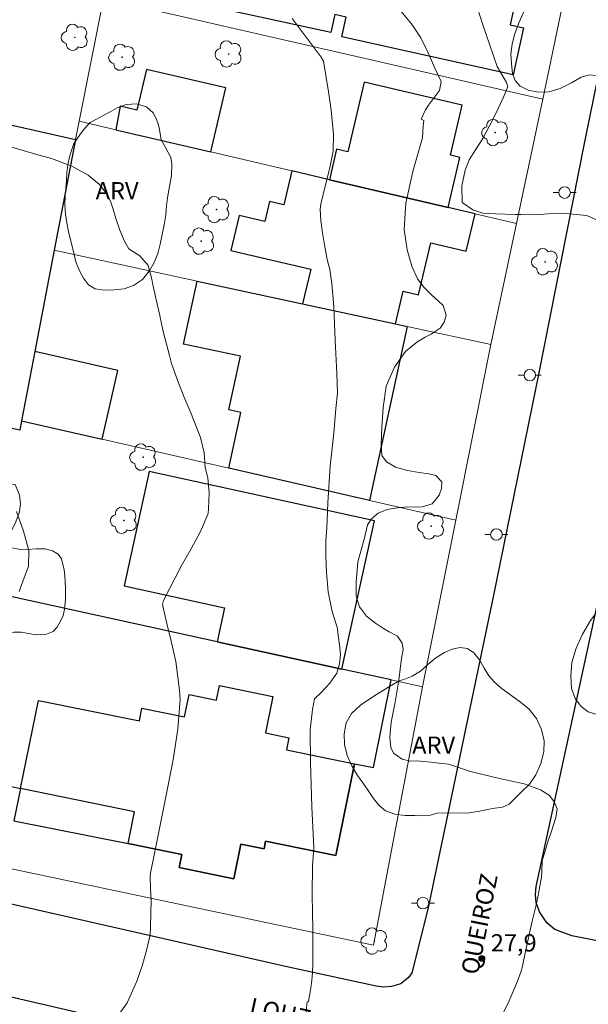
# Model space of a CAD drawing. Units: metres. Extents: x 281178 to 281694, y 1674337 to 1674904.
# Drawn here: x 281335 to 281384, y 1674547 to 1674632 of the extents above; entities that cross this region are included whole.
import ezdxf

# ---------------------------------------------------------------- set-up
doc = ezdxf.new("R2010")
doc.units = ezdxf.units.M
doc.header["$MEASUREMENT"] = 0
for name, color, linetype, lineweight, true_color in [('Arvores_Isoladas', 7, 'Continuous', 18, 0x00ff33), ('Curvas_Intermediarias', 7, 'Continuous', 9, 0x783c14), ('Curvas_Mestras', 7, 'Continuous', 20, 0x783c14), ('Pto_Cotado', 7, 'Continuous', 9, 0x783c14), ('Topon_Pto_Cotado', 7, 'Continuous', 9, 0x783c14), ('Topon_Vegetacao', 7, 'Continuous', 9, 0x00ff33), ('Vegetacao', 7, 'Orla8', 9, 0x00ff33)]:
    doc.layers.add(name, color=color, linetype=linetype, lineweight=lineweight, true_color=true_color)
for name, color, linetype, lineweight in [('Cerca', 8, 'Cerca', 20), ('Edificacoes', 7, 'Continuous', 30), ('Muro_Grade', 8, 'Continuous', 20), ('Pavimentacao_Asfaltica_Mfio', 10, 'Continuous', 30), ('Pavimentacao_Nao_Asfaltica_Mfio', 10, 'Continuous', 30), ('Poste', 7, 'Continuous', 9), ('Topon_de_Vias', 7, 'Continuous', 9)]:
    doc.layers.add(name, color=color, linetype=linetype, lineweight=lineweight)
doc.styles.add('Arial', font='arial.ttf', dxfattribs={"height": 1.5})
doc.styles.get("Standard").update_dxf_attribs({"font": 'arial.ttf'})
doc.linetypes.add('Cerca', pattern='A,10,0,["X",Standard,S=1,R=0,X=0,Y=-0.5],0.1', length=10.1)
doc.linetypes.add('Orla8', pattern='A,6,-0.5,["V",Standard,S=1,R=0,X=-0.5,Y=-1],-0.5,6,-0.5,["V",Standard,S=1,R=0,X=-0.5,Y=-1],-0.5', length=14)

# ---------------------------------------------------------------- blocks, each defined once
blk = doc.blocks.new('Cotas')
at = {"layer": 'Pto_Cotado'}
blk.add_hatch(color=256, dxfattribs=at).paths.add_polyline_path([(0, 0.24, 1), (0, -0.24, 1)])
at = {"layer": 'Pto_Cotado', "lineweight": -3}
blk.add_lwpolyline([(0, -0.24, -1), (0, 0.24, -1)], format="xyb", close=True, dxfattribs=at)
blk = doc.blocks.new('Arvore')
at = {"layer": 'Arvores_Isoladas'}
blk.add_lwpolyline([(-0.718, 0.493, 0.872324), (-0.722, -0.551, 0.862983), (0.284, -0.827, 0.900105), (0.89, 0.029, 0.863155), (0.262, 0.861, 0.882486)], format="xyb", close=True, dxfattribs=at)
blk.add_circle((0, 0), 0.0286, dxfattribs=at)
blk = doc.blocks.new('Poste')
at = {"layer": 'Poste'}
for points in [[(-0.5, 0), (-1, 0)], [(0.5, 0), (1, 0)]]:
    blk.add_lwpolyline(points, dxfattribs=at)
blk.add_lwpolyline([(0, 0.5, 1), (0, -0.5, 1)], format="xyb", close=True, dxfattribs=at)

msp = doc.modelspace()

# ---------------------------------------------------------------- linework, layer by layer
at = {"layer": 'Cerca', "flags": 128}
msp.add_lwpolyline([(281380.506, 1674625.528), (281378.232, 1674614.748), (281376.013, 1674604.232)], dxfattribs=at)
at = {"layer": 'Curvas_Intermediarias', "flags": 128}
for points, elevation in [([(281376.618, 1674545.324), (281377.509, 1674547.084), (281377.92, 1674548.028), (281378.308, 1674548.981), (281378.678, 1674549.937), (281378.762, 1674550.274), (281379.053, 1674551.704), (281379.607, 1674554.194), (281379.898, 1674555.47), (281380.171, 1674556.747), (281380.411, 1674558.029), (281380.443, 1674558.435), (281380.451, 1674559.458), (281380.65, 1674560.105), (281380.921, 1674560.986), (281381.294, 1674562.101), (281381.64, 1674563.181), (281381.76, 1674563.94), (281381.51, 1674564.561), (281381.084, 1674565.086), (281380.314, 1674565.592), (281378.892, 1674566.111), (281376.775, 1674566.576), (281374.259, 1674567.194), (281372.331, 1674567.805), (281371.501, 1674567.913), (281370.841, 1674567.994), (281370.166, 1674568.059), (281369.66, 1674568.098), (281369.049, 1674568.091), (281368.31, 1674568.244), (281367.57, 1674568.766), (281367.347, 1674569.26), (281367.245, 1674570.153), (281367.36, 1674571.475), (281367.706, 1674573.199), (281368.04, 1674575.103), (281368.276, 1674577.023), (281368.396, 1674577.774), (281368.309, 1674578.322), (281367.931, 1674578.912), (281367.203, 1674579.3), (281366.694, 1674579.587), (281366.022, 1674580.04), (281365.233, 1674580.673), (281364.621, 1674581.478), (281364.349, 1674582.398), (281364.322, 1674583.612), (281364.49, 1674585.371), (281365.016, 1674587.348), (281365.325, 1674588.589), (281365.656, 1674589.11), (281366.248, 1674589.604), (281367.013, 1674589.906), (281367.911, 1674590.074), (281368.741, 1674590.158), (281369.476, 1674590.131), (281370.046, 1674590.157), (281370.913, 1674590.409), (281371.542, 1674591.156), (281371.73, 1674591.738), (281371.753, 1674592.313), (281371.236, 1674592.862), (281370.636, 1674593.019), (281369.783, 1674593.119), (281368.776, 1674593.292), (281367.738, 1674593.588), (281366.954, 1674594.041), (281366.564, 1674594.612), (281366.503, 1674595.555), (281366.57, 1674597.064), (281366.663, 1674598.777), (281366.944, 1674600.628), (281367.644, 1674602.282), (281368.617, 1674603.623), (281369.589, 1674604.442), (281370.324, 1674604.875), (281370.829, 1674605.127), (281371.614, 1674605.655), (281371.96, 1674606.169), (281372.144, 1674606.77), (281371.876, 1674607.617), (281371.438, 1674608.039), (281370.879, 1674608.553), (281370.226, 1674609.185), (281369.664, 1674609.941), (281369.165, 1674611.022), (281368.749, 1674612.463), (281368.487, 1674614.222), (281368.64, 1674616.494), (281369.241, 1674619.26), (281369.933, 1674621.673), (281370.076, 1674622.171), (281370.144, 1674623.178), (281370.196, 1674623.677), (281369.962, 1674623.802), (281370.348, 1674624.606), (281370.619, 1674625.005), (281371.55, 1674626.291), (281371.705, 1674627.046), (281371.166, 1674628.208), (281370.571, 1674629.544), (281369.942, 1674630.836), (281369.13, 1674632.055), (281367.678, 1674633.803)], 28), ([(281385.959, 1674614.714), (281384.327, 1674615.426), (281382.18, 1674615.644), (281380.999, 1674615.571), (281379.814, 1674615.498), (281378.645, 1674615.509), (281378.105, 1674615.529), (281376.421, 1674615.574), (281375.312, 1674615.648), (281374.453, 1674615.928), (281373.51, 1674616.559), (281373.492, 1674618.009), (281373.78, 1674619.376), (281374.137, 1674620.26), (281374.691, 1674621.119), (281375.312, 1674622.12), (281376.175, 1674623.772), (281376.639, 1674624.711), (281377.076, 1674625.654), (281377.474, 1674626.597), (281377.365, 1674626.966), (281376.562, 1674628.366), (281375.275, 1674632.06), (281374.692, 1674633.982)], 29), ([(281358.787, 1674632.526), (281359.396, 1674631.716), (281360.007, 1674630.908), (281361.292, 1674629.16), (281361.491, 1674628.823), (281361.725, 1674627.416), (281361.964, 1674626.001), (281362.178, 1674624.582), (281362.377, 1674622.458), (281362.332, 1674621.021), (281362.062, 1674619.565), (281361.657, 1674617.976), (281361.278, 1674616.413), (281361.209, 1674615.987), (281361.281, 1674614.955), (281361.416, 1674613.92), (281361.588, 1674612.884), (281361.809, 1674611.61), (281362.044, 1674610.748), (281362.225, 1674609.518), (281362.403, 1674607.492), (281362.507, 1674604.612), (281362.663, 1674601.725), (281362.724, 1674600.002), (281362.585, 1674598.676), (281362.39, 1674596.553), (281362.079, 1674593.674), (281361.889, 1674590.51), (281361.78, 1674588.322), (281361.694, 1674587.188), (281361.718, 1674585.927), (281361.76, 1674584.446), (281361.893, 1674582.766), (281362.244, 1674581.078), (281362.712, 1674579.579), (281362.773, 1674578.971), (281362.894, 1674578.187), (281362.97, 1674577.349), (281362.888, 1674576.526), (281362.654, 1674575.703), (281362.059, 1674574.834), (281361.291, 1674574.05), (281360.729, 1674573.501), (281360.556, 1674572.563), (281360.358, 1674570.806), (281360.363, 1674567.926), (281360.482, 1674564.116), (281360.676, 1674560.567), (281360.556, 1674559.006), (281360.531, 1674556.472), (281360.567, 1674553.47), (281360.568, 1674551.047), (281360.568, 1674550.463), (281360.55, 1674549.736), (281360.479, 1674549.048), (281360.411, 1674548.41), (281360.325, 1674547.875), (281360.193, 1674547.233), (281360.101, 1674547.183), (281359.959, 1674546.16)], 27), ([(281343.633, 1674545.907), (281344.475, 1674547.106), (281345.327, 1674548.984), (281345.784, 1674550.309), (281346.161, 1674551.656), (281346.464, 1674552.999), (281346.51, 1674553.662), (281346.553, 1674556.002), (281346.493, 1674557.019), (281346.47, 1674558.03), (281346.506, 1674558.377), (281346.758, 1674559.639), (281347.143, 1674561.505), (281348.013, 1674565.854), (281348.501, 1674568.376), (281348.878, 1674570.898), (281349.064, 1674573.418), (281349.023, 1674574.244), (281348.708, 1674576.72), (281348.323, 1674578.369), (281347.911, 1674580.018), (281347.555, 1674581.668), (281347.621, 1674582.025), (281349.174, 1674585.009), (281350.033, 1674586.508), (281350.827, 1674588.023), (281351.496, 1674589.568), (281351.547, 1674589.962), (281351.588, 1674591.375), (281351.465, 1674592.661), (281351.24, 1674593.552), (281351.146, 1674594.829), (281350.828, 1674596.155), (281350.001, 1674598.296), (281349.409, 1674599.714), (281348.84, 1674601.14), (281348.338, 1674602.586), (281348.143, 1674603.273), (281347.613, 1674605.352), (281347.307, 1674606.753), (281347.007, 1674608.156), (281346.69, 1674609.553), (281346.626, 1674609.908), (281346.293, 1674611.101), (281345.581, 1674611.939), (281344.626, 1674612.547), (281344.241, 1674613.213), (281343.852, 1674614.16), (281343.502, 1674615.16), (281343.256, 1674615.975), (281343.034, 1674616.661), (281342.69, 1674617.355), (281342.064, 1674618.144), (281341.115, 1674618.926), (281339.69, 1674619.7), (281337.934, 1674620.367), (281336.528, 1674620.762), (281333.916, 1674621.526)], 26)]:
    msp.add_lwpolyline(points, dxfattribs=dict(at, elevation=elevation))
at = {"layer": 'Curvas_Mestras', "elevation": 25, "flags": 128}
msp.add_lwpolyline([(281334.899, 1674589.744), (281335.484, 1674588.046), (281335.97, 1674586.354), (281335.914, 1674584.97), (281335.826, 1674584.685), (281335.472, 1674583.746), (281335.129, 1674582.803)], dxfattribs=at)
at = {"layer": 'Edificacoes', "flags": 128}
for points in [[(281377.945, 1674627.647), (281363.079, 1674630.936), (281363.458, 1674632.646), (281362.479, 1674632.863), (281362.134, 1674631.305), (281349.229, 1674634.161), (281348.4, 1674634.345), (281349.413, 1674638.922), (281350.496, 1674638.682), (281351.959, 1674645.291), (281351, 1674645.503), (281351.345, 1674647.065), (281352.382, 1674646.836), (281355.627, 1674646.118), (281355.397, 1674645.078), (281362.947, 1674643.407), (281368.427, 1674642.194), (281375.556, 1674640.617), (281375.774, 1674641.604), (281380.64, 1674640.527), (281380.266, 1674638.837), (281379.249, 1674639.062), (281377.679, 1674631.965), (281378.844, 1674631.707)], [(281343.507, 1674622.872), (281351.735, 1674620.947), (281353.034, 1674626.499), (281346.15, 1674628.109), (281345.323, 1674624.576), (281343.888, 1674624.912)], [(281319.109, 1674626.742), (281339.994, 1674622.035), (281338.156, 1674612.427), (281336.473, 1674603.625), (281335.325, 1674597.624), (281335.167, 1674596.797), (281328.004, 1674598.341), (281316.409, 1674600.84), (281317.401, 1674606.413), (281318.273, 1674610.88), (281314.101, 1674611.676), (281313.27, 1674607.418), (281305.048, 1674609.023), (281303.793, 1674609.294), (281306.701, 1674624.046), (281307.901, 1674623.824), (281316.037, 1674622.272), (281316.906, 1674627.238)], [(281373.322, 1674620.47), (281372.513, 1674620.659), (281373.53, 1674625.01), (281365.021, 1674627), (281363.607, 1674620.955), (281362.644, 1674621.18), (281362.026, 1674618.539), (281372.308, 1674616.134)], [(281362.026, 1674618.539), (281358.744, 1674619.307), (281358.053, 1674616.354), (281356.832, 1674616.64), (281356.424, 1674614.897), (281354.184, 1674615.421), (281353.476, 1674612.394), (281360.396, 1674610.775), (281359.692, 1674607.765), (281367.759, 1674606.018), (281368.423, 1674608.858), (281369.75, 1674608.547), (281370.807, 1674613.065), (281373.882, 1674612.346), (281374.64, 1674615.588), (281372.308, 1674616.134)], [(281350.555, 1674609.743), (281359.692, 1674607.765), (281367.759, 1674606.018), (281368.751, 1674605.804), (281365.503, 1674590.704), (281353.303, 1674593.502), (281354.35, 1674598.339), (281353.291, 1674598.568), (281354.297, 1674603.214), (281349.372, 1674604.28)], [(281335.325, 1674597.624), (281342.303, 1674596.024), (281343.668, 1674601.975), (281336.473, 1674603.625)], [(281352.273, 1674578.446), (281363.087, 1674576.072), (281365.911, 1674588.933), (281346.398, 1674593.217), (281344.22, 1674583.295), (281352.919, 1674581.386)], [(281332.371, 1674582.816), (281330.476, 1674573.335), (281330.073, 1674571.322), (281329.214, 1674567.027), (281335.229, 1674565.711), (281334.668, 1674562.904), (281344.565, 1674560.925), (281349.217, 1674559.976), (281348.985, 1674558.837), (281353.732, 1674557.869), (281354.344, 1674560.871), (281356.346, 1674560.463), (281356.483, 1674561.134), (281362.58, 1674559.891), (281364.202, 1674567.843), (281365.832, 1674567.517), (281367.355, 1674575.135), (281363.087, 1674576.072), (281352.273, 1674578.446)], [(281358.294, 1674569.048), (281364.202, 1674567.843), (281362.58, 1674559.891), (281356.483, 1674561.134), (281356.346, 1674560.463), (281354.344, 1674560.871), (281353.732, 1674557.869), (281348.985, 1674558.837), (281349.217, 1674559.976), (281344.565, 1674560.925), (281345.13, 1674563.692), (281335.229, 1674565.711), (281336.788, 1674573.355), (281345.541, 1674571.57), (281345.765, 1674572.672), (281349.461, 1674571.918), (281349.857, 1674573.857), (281352.216, 1674573.375), (281352.476, 1674574.649), (281357.124, 1674573.701), (281356.476, 1674570.523), (281358.51, 1674570.108)]]:
    msp.add_lwpolyline(points, close=True, dxfattribs=at)
at = {"layer": 'Muro_Grade', "flags": 128}
for points in [[(281345.487, 1674650.323), (281350.226, 1674649.284), (281352.725, 1674648.736), (281363.447, 1674646.386), (281363.741, 1674646.321), (281365.631, 1674645.907), (281369.081, 1674645.15), (281375.555, 1674643.731), (281383.926, 1674641.896), (281380.506, 1674625.528)], [(281339.994, 1674622.035), (281340.309, 1674623.62), (281342.423, 1674634.25), (281348.963, 1674632.752), (281380.506, 1674625.528)], [(281335.167, 1674596.797), (281328.004, 1674598.341), (281316.409, 1674600.84), (281313.766, 1674601.41), (281310.693, 1674602.072), (281297.264, 1674604.967), (281295.471, 1674605.353), (281297.687, 1674616.152), (281299.381, 1674624.407), (281300.711, 1674630.888), (281303.013, 1674630.369), (281315.109, 1674627.643), (281316.906, 1674627.238), (281319.109, 1674626.742), (281339.994, 1674622.035)], [(281378.232, 1674614.748), (281374.64, 1674615.588), (281372.308, 1674616.134), (281362.026, 1674618.539), (281358.744, 1674619.307), (281351.735, 1674620.947), (281343.507, 1674622.872), (281340.309, 1674623.62)], [(281335.167, 1674596.797), (281335.325, 1674597.624), (281336.473, 1674603.625), (281338.156, 1674612.427), (281339.994, 1674622.035)], [(281338.156, 1674612.427), (281350.555, 1674609.743), (281359.692, 1674607.765), (281367.759, 1674606.018), (281368.751, 1674605.804), (281376.013, 1674604.232), (281372.966, 1674588.993), (281370.076, 1674574.538)], [(281335.325, 1674597.624), (281342.303, 1674596.024), (281353.303, 1674593.502), (281365.503, 1674590.704), (281372.966, 1674588.993)], [(281332.371, 1674582.816), (281352.273, 1674578.446), (281363.087, 1674576.072), (281367.355, 1674575.135), (281370.076, 1674574.538)], [(281370.076, 1674574.538), (281365.823, 1674552.104), (281327.832, 1674560.113)]]:
    msp.add_lwpolyline(points, dxfattribs=at)
at = {"layer": 'Pavimentacao_Asfaltica_Mfio', "flags": 128}
for points in [[(281381.552, 1674553.465), (281380.863, 1674554.049), (281380.221, 1674554.991), (281379.934, 1674555.816), (281379.892, 1674556.472), (281379.951, 1674557.197), (281385.426, 1674582.503), (281389.803, 1674603.627), (281400.854, 1674654.216), (281412.951, 1674715.031), (281418.639, 1674744.335), (281419.251, 1674745.193), (281419.961, 1674745.555), (281421.098, 1674745.899), (281422.172, 1674745.946), (281423.066, 1674745.863), (281460.892, 1674736.687)], [(281404.323, 1674720.619), (281399.82, 1674698.028), (281395.75, 1674678.412), (281387.597, 1674638.829), (281384.083, 1674621.527), (281380.157, 1674601.79), (281376.211, 1674582.334), (281370.534, 1674555.224), (281369.174, 1674549.722), (281368.858, 1674549.315), (281368.215, 1674548.757), (281367.389, 1674548.522), (281366.733, 1674548.469), (281366.069, 1674548.54), (281358.195, 1674550.256), (281322.08, 1674558.476), (281289.702, 1674565.467), (281288.678, 1674565.738)], [(281274.95, 1674516.573), (281282.257, 1674552.296), (281282.993, 1674555.389), (281283.691, 1674556.345), (281284.633, 1674557.023), (281286.125, 1674557.988), (281287.115, 1674558.094), (281315.861, 1674551.948), (281354.343, 1674542.986)]]:
    msp.add_lwpolyline(points, dxfattribs=at)
at = {"layer": 'Pavimentacao_Nao_Asfaltica_Mfio', "flags": 128}
msp.add_lwpolyline([(281579.146, 1674704.278), (281575.135, 1674671.786), (281570.978, 1674640.875), (281567.722, 1674615.787), (281563.754, 1674581.654), (281560.02, 1674555.746), (281557.618, 1674540.517), (281557.281, 1674538.139), (281554.914, 1674521.788), (281554.4, 1674520.838), (281553.892, 1674520.386), (281553.464, 1674520.032), (281552.707, 1674519.597), (281552.044, 1674519.36), (281551.18, 1674519.361), (281550.359, 1674519.526), (281513.418, 1674526.995), (281484.689, 1674532.53), (281462.593, 1674537.19), (281439.01, 1674541.912), (281383.04, 1674552.911), (281381.552, 1674553.465)], dxfattribs=at)
at = {"layer": 'Vegetacao', "flags": 128}
for points in [[(281399.915, 1674679.088), (281400.256, 1674679.567), (281400.588, 1674680.079), (281400.972, 1674680.71), (281401.262, 1674681.213), (281401.637, 1674681.954), (281401.877, 1674682.441), (281402.891, 1674684.672), (281403.619, 1674687.048), (281404.108, 1674688.894), (281404.419, 1674690.071), (281405.013, 1674691.642), (281405.736, 1674693.877), (281406.216, 1674696.02), (281406.418, 1674697.561), (281406.313, 1674698.835), (281406.216, 1674700.017), (281406.317, 1674701.431), (281406.502, 1674702.769), (281406.657, 1674703.62), (281406.956, 1674705.691), (281407.162, 1674707.965), (281407.448, 1674710.141), (281407.835, 1674711.86), (281408.395, 1674713.27), (281409.056, 1674714.307), (281409.772, 1674715.061), (281410.412, 1674715.255), (281411.035, 1674715.069), (281411.608, 1674714.62), (281412.206, 1674714.018), (281412.711, 1674713.374), (281413.137, 1674712.693), (281413.625, 1674711.879), (281414.076, 1674711.663), (281414.897, 1674711.777), (281415.596, 1674712.573), (281416.189, 1674713.848), (281416.64, 1674715.08), (281417.073, 1674716.253), (281417.52, 1674717.057), (281418.012, 1674717.586), (281418.568, 1674717.925), (281419.238, 1674718.039), (281419.97, 1674717.861), (281420.539, 1674717.552), (281420.985, 1674717.009), (281421.187, 1674716.349), (281421.297, 1674715.612), (281421.251, 1674714.888), (281421.247, 1674714.071), (281421.108, 1674713.296), (281420.822, 1674712.314), (281420.337, 1674711.276), (281419.744, 1674710.264), (281419.074, 1674709.354), (281418.506, 1674708.486), (281418.169, 1674707.555), (281418.414, 1674707.131), (281419.012, 1674706.149), (281419.681, 1674704.967), (281420.069, 1674703.866), (281420.12, 1674702.664), (281419.884, 1674701.478), (281419.497, 1674700.343), (281418.975, 1674699.412), (281418.427, 1674698.65), (281417.809, 1674697.96), (281417.451, 1674697.583), (281416.428, 1674696.555), (281415.295, 1674695.475), (281414.415, 1674694.48), (281413.952, 1674693.744), (281413.809, 1674693.024), (281413.956, 1674692.3), (281414.31, 1674691.453), (281414.382, 1674690.661), (281414.171, 1674689.924), (281413.822, 1674689.217), (281413.422, 1674688.713), (281413.009, 1674688.341), (281412.391, 1674686.499), (281411.608, 1674684.331), (281410.909, 1674682.612), (281410.391, 1674681.414), (281410.24, 1674680.567), (281410.181, 1674679.272), (281410.03, 1674677.883), (281409.71, 1674676.545), (281409.234, 1674675.364), (281408.801, 1674674.445), (281408.544, 1674673.831), (281408.422, 1674673.369), (281408.931, 1674673.052), (281410.915, 1674671.921), (281413.037, 1674670.836), (281414.764, 1674670.073), (281415.888, 1674669.578), (281417.455, 1674669.154), (281420.011, 1674668.666), (281422.672, 1674668.335), (281424.891, 1674668.068), (281426.462, 1674667.8), (281427.262, 1674667.741), (281427.835, 1674667.47), (281429.035, 1674667.245), (281430.319, 1674667.308), (281431.401, 1674667.558), (281432.189, 1674668.002), (281432.778, 1674668.434), (281433.25, 1674669.103), (281433.73, 1674669.983), (281434.273, 1674671.139), (281434.79, 1674672.286), (281435.262, 1674673.328), (281435.809, 1674674.175), (281436.378, 1674675.356), (281436.693, 1674676.554), (281436.84, 1674677.659), (281437.177, 1674678.608), (281437.64, 1674679.446), (281438.259, 1674680.068), (281438.975, 1674680.415), (281439.758, 1674680.381), (281440.542, 1674680.059), (281441.266, 1674679.551), (281441.898, 1674679.017), (281442.42, 1674678.729), (281443.072, 1674679.004), (281443.308, 1674679.648), (281443.418, 1674680.469), (281443.392, 1674681.265), (281443.299, 1674682.027), (281443.232, 1674682.756), (281443.127, 1674683.437), (281443.114, 1674684.034), (281443.307, 1674684.813), (281443.602, 1674685.914), (281443.842, 1674687.079), (281443.951, 1674688.273), (281443.959, 1674689.297), (281443.732, 1674690.212), (281443.483, 1674692.571), (281443.483, 1674695.281), (281444.021, 1674697.703), (281444.691, 1674699.765), (281445.297, 1674701.34), (281446.013, 1674702.288), (281446.863, 1674703.414), (281447.478, 1674704.489), (281447.819, 1674705.45), (281447.945, 1674706.297), (281447.856, 1674706.937), (281447.465, 1674707.339), (281446.745, 1674707.581), (281445.827, 1674707.488), (281444.904, 1674707.137), (281444.079, 1674706.815), (281443.3, 1674706.777), (281442.656, 1674707.027), (281442.214, 1674707.599), (281442.075, 1674708.323), (281442.213, 1674709.157), (281442.605, 1674709.957), (281443.228, 1674710.601), (281444.011, 1674711.049), (281444.862, 1674711.43), (281445.679, 1674711.659), (281446.466, 1674712.01), (281447.093, 1674712.48), (281447.59, 1674713.132), (281447.927, 1674713.724), (281448.171, 1674714.622), (281448.63, 1674715.253), (281449.333, 1674716.544), (281449.943, 1674717.751), (281450.554, 1674718.669), (281451.143, 1674719.33), (281451.741, 1674719.846), (281452.71, 1674720.125), (281453.164, 1674719.905), (281453.497, 1674719.57), (281453.712, 1674719.117), (281453.733, 1674718.503), (281453.649, 1674717.843), (281453.485, 1674717.178), (281453.203, 1674716.141), (281452.959, 1674715.218), (281452.883, 1674714.76), (281452.845, 1674714.214), (281452.765, 1674713.863), (281452.643, 1674713.461), (281452.538, 1674713.007), (281452.416, 1674712.41), (281452.277, 1674711.678), (281452.185, 1674710.873), (281452.117, 1674710.162), (281452.029, 1674709.607), (281451.953, 1674709.108), (281451.827, 1674708.591), (281451.271, 1674707.423), (281450.749, 1674705.653), (281450.312, 1674703.892), (281450.038, 1674702.532), (281449.853, 1674701.423), (281449.723, 1674700.513), (281449.319, 1674699.42), (281449.188, 1674697.511), (281449.18, 1674695.563), (281448.97, 1674693.971), (281448.928, 1674692.709), (281449.021, 1674691.388), (281449.046, 1674690.075), (281449.114, 1674688.898), (281449.303, 1674688.131), (281449.75, 1674687.733), (281450.444, 1674687.712), (281451.173, 1674688.114), (281451.889, 1674688.868), (281452.44, 1674689.769), (281452.714, 1674690.722), (281452.827, 1674691.903), (281452.899, 1674693.102), (281452.928, 1674694.478), (281452.932, 1674695.744), (281452.915, 1674696.515), (281452.738, 1674697.446), (281452.843, 1674699.288), (281452.957, 1674701.164), (281453.34, 1674702.76), (281453.916, 1674704.119), (281454.661, 1674705.385), (281455.567, 1674706.617), (281456.48, 1674707.654), (281457.255, 1674708.408), (281457.819, 1674708.805), (281458.733, 1674709.335), (281459.571, 1674709.584), (281460.434, 1674709.707), (281461.415, 1674709.753), (281462.506, 1674709.867), (281463.575, 1674710.129), (281464.535, 1674710.51), (281465.314, 1674710.921), (281465.916, 1674711.145), (281466.43, 1674711.162), (281466.948, 1674711.005), (281467.483, 1674710.653), (281467.984, 1674710.158), (281468.443, 1674709.332), (281468.641, 1674708.362), (281468.89, 1674707.214), (281468.974, 1674706.097), (281468.953, 1674705.042), (281468.831, 1674704.081), (281468.486, 1674703.023), (281467.918, 1674701.901), (281467.131, 1674700.702), (281466.318, 1674699.555), (281465.476, 1674698.463), (281464.756, 1674697.612), (281464.057, 1674696.452), (281464.007, 1674695.419), (281463.994, 1674694.178), (281463.898, 1674693.014), (281463.485, 1674691.735), (281462.845, 1674690.685), (281462.218, 1674689.47), (281461.688, 1674688.276), (281461.507, 1674687.459), (281461.385, 1674686.803), (281461.654, 1674685.956), (281462.004, 1674685.528), (281462.442, 1674685.062), (281462.753, 1674684.554), (281462.758, 1674683.762), (281462.265, 1674682.767), (281461.331, 1674681.582), (281459.937, 1674680.587), (281458.244, 1674679.741), (281456.53, 1674679.288), (281455.078, 1674679.267), (281453.974, 1674679.437), (281453.09, 1674679.598), (281451.364, 1674679.201), (281449.322, 1674678.105), (281447.705, 1674677.021), (281446.517, 1674676.073), (281445.747, 1674675.188), (281445.216, 1674674.299), (281445.052, 1674673.507), (281444.8, 1674671.644), (281444.522, 1674669.908), (281444.4, 1674668.21), (281444.325, 1674666.991), (281444.287, 1674666.063), (281444.224, 1674665.399), (281443.908, 1674664.302), (281443.264, 1674662.291), (281442.485, 1674660.204), (281441.871, 1674658.637), (281441.45, 1674657.452), (281441.176, 1674656.541), (281441.143, 1674655.652), (281440.895, 1674654.378), (281440.394, 1674653.408), (281439.589, 1674652.921), (281438.789, 1674652.837), (281438.057, 1674653.133), (281437.37, 1674653.714), (281436.722, 1674654.476), (281436.145, 1674655.285), (281435.761, 1674656.001), (281435.108, 1674656.75), (281434.83, 1674657.521), (281434.923, 1674658.512), (281435.192, 1674659.664), (281435.361, 1674660.832), (281435.217, 1674661.823), (281434.771, 1674662.78), (281434.139, 1674663.568), (281433.524, 1674664.11), (281433.099, 1674664.436), (281432.042, 1674664.458), (281430.585, 1674664.399), (281429.414, 1674664.171), (281428.656, 1674663.807), (281428.008, 1674663.197), (281428.248, 1674662.515), (281428.648, 1674662.045), (281429.111, 1674661.588), (281429.486, 1674661.118), (281429.714, 1674660.609), (281429.651, 1674660.106), (281429.432, 1674659.606), (281429.036, 1674659.14), (281428.455, 1674658.734), (281427.31, 1674658.819), (281426.114, 1674659.183), (281425.019, 1674659.768), (281423.995, 1674660.247), (281423.212, 1674660.654), (281422.5, 1674660.954), (281421.759, 1674661.133), (281421.086, 1674661.234), (281420.542, 1674661.179), (281420.016, 1674660.972), (281419.414, 1674660.528), (281418.997, 1674659.499), (281418.58, 1674658.25), (281418.08, 1674656.95), (281417.402, 1674655.811), (281416.572, 1674654.833), (281415.756, 1674654.088), (281415.01, 1674653.466), (281414.429, 1674652.941), (281414.109, 1674652.103), (281413.411, 1674650.502), (281412.337, 1674649.237), (281411.032, 1674648.263), (281409.689, 1674647.616), (281408.522, 1674647.281), (281407.516, 1674647.134), (281406.653, 1674646.952), (281405.208, 1674646.889), (281403.132, 1674646.665), (281401.338, 1674646.47), (281399.86, 1674646.153), (281398.795, 1674645.692), (281398.046, 1674645.235), (281397.326, 1674644.418), (281397.397, 1674643.635), (281397.743, 1674643.177), (281398.189, 1674642.771), (281398.602, 1674642.449), (281399.356, 1674641.911), (281400.089, 1674641.47), (281400.724, 1674641.152), (281401.183, 1674640.852), (281401.697, 1674640.445), (281402.08, 1674640.059), (281402.523, 1674639.547), (281402.927, 1674639.14), (281403.39, 1674638.624), (281403.963, 1674637.912), (281404.94, 1674636.794), (281406.081, 1674635.434), (281407.139, 1674634.117), (281407.901, 1674633.147), (281408.394, 1674632.364), (281408.663, 1674631.534), (281408.529, 1674630.543), (281408.255, 1674629.455), (281407.851, 1674628.532), (281407.401, 1674627.749), (281406.883, 1674627.033), (281406.407, 1674626.36), (281406.112, 1674625.818), (281405.957, 1674625.391), (281405.868, 1674624.785), (281406.197, 1674624.218), (281406.824, 1674623.646), (281407.144, 1674623.383), (281407.203, 1674623.18), (281407.149, 1674622.481), (281406.837, 1674621.829), (281406.378, 1674621.173), (281405.839, 1674620.504), (281405.321, 1674619.822), (281404.879, 1674619.158), (281404.644, 1674618.599), (281404.572, 1674618.137), (281404.526, 1674617.498), (281405.095, 1674615.935), (281405.748, 1674613.958), (281406.085, 1674612.095), (281405.921, 1674610.524), (281405.319, 1674609.224), (281404.616, 1674608.314), (281403.832, 1674607.594), (281402.136, 1674606.201), (281399.807, 1674605.215), (281397.622, 1674605.043), (281395.84, 1674605.403), (281394.619, 1674605.937), (281393.714, 1674606.492), (281392.749, 1674607.385), (281391.355, 1674608.821), (281390.265, 1674610.139), (281389.422, 1674611.189), (281388.921, 1674612.091), (281388.597, 1674613.095), (281388.55, 1674614.174), (281388.723, 1674615.229), (281389.013, 1674616.122), (281389.341, 1674616.85), (281390.297, 1674617.472), (281391.371, 1674618.256), (281392.289, 1674619.009), (281393.068, 1674619.623), (281393.767, 1674620.19), (281394.512, 1674620.838), (281395.169, 1674621.473), (281395.581, 1674621.955), (281395.796, 1674622.434), (281395.914, 1674622.942), (281395.947, 1674623.433), (281395.914, 1674624.076), (281395.644, 1674624.878), (281395.5, 1674625.492), (281395.477, 1674626.144), (281395.469, 1674626.865), (281395.298, 1674627.544), (281394.975, 1674628.146), (281394.569, 1674628.672), (281394.099, 1674629.079), (281393.488, 1674629.352), (281392.744, 1674629.498), (281391.921, 1674629.51), (281390.889, 1674629.304), (281389.524, 1674628.821), (281387.968, 1674628.263), (281386.595, 1674627.734), (281385.787, 1674627.401), (281385.135, 1674627.578), (281384.539, 1674627.651), (281383.845, 1674627.433), (281383.011, 1674626.958), (281382.021, 1674626.464), (281381.038, 1674626.17), (281380.128, 1674626.147), (281379.251, 1674626.305), (281378.565, 1674626.655), (281378.109, 1674627.146), (281377.889, 1674627.767), (281377.801, 1674628.584), (281377.756, 1674629.451), (281377.858, 1674630.299), (281378.051, 1674631.146), (281378.453, 1674632.204), (281379.199, 1674633.834), (281379.961, 1674635.371), (281380.621, 1674636.613), (281380.791, 1674637.092), (281381.03, 1674637.71), (281381.424, 1674638.53), (281381.913, 1674639.339), (281382.577, 1674640.201), (281383.256, 1674641.156), (281383.881, 1674642.425), (281384.359, 1674643.506), (281384.207, 1674644.426), (281384.036, 1674645.343), (281383.663, 1674646.394), (281383.128, 1674647.388), (281382.418, 1674648.328), (281381.982, 1674648.762), (281381.128, 1674648.858), (281380.195, 1674648.959), (281379.615, 1674649.04), (281378.898, 1674649.519), (281378.647, 1674650.156), (281378.548, 1674650.923), (281378.707, 1674651.729), (281379.215, 1674652.534), (281380.03, 1674653.381), (281381.21, 1674654.327), (281382.636, 1674655.546), (281383.933, 1674656.511), (281384.513, 1674656.798), (281385.048, 1674657.185), (281385.897, 1674657.883), (281386.436, 1674658.404), (281386.948, 1674659.029), (281387.399, 1674659.922), (281387.971, 1674660.991), (281388.252, 1674661.505), (281388.881, 1674661.942), (281389.644, 1674662.467), (281390.66, 1674663.371), (281391.703, 1674664.433), (281392.408, 1674665.13), (281392.749, 1674665.605), (281393.094, 1674666.184), (281393.409, 1674666.824), (281393.606, 1674667.492), (281393.587, 1674668.078), (281392.847, 1674668.712), (281392.05, 1674668.881), (281391.113, 1674668.924), (281390.074, 1674668.84), (281388.951, 1674668.573), (281387.79, 1674668.343), (281386.614, 1674668.352), (281385.487, 1674668.571), (281384.581, 1674669.013), (281384.216, 1674669.404), (281383.977, 1674670.099), (281383.874, 1674670.87), (281383.901, 1674671.656), (281384.086, 1674672.618), (281384.366, 1674673.669), (281384.753, 1674674.819), (281385.052, 1674675.904), (281385.075, 1674676.748), (281385.367, 1674677.335), (281385.727, 1674677.852), (281386.258, 1674678.358), (281387.035, 1674678.96), (281388.173, 1674679.626), (281389.546, 1674680.162), (281390.661, 1674680.338), (281391.613, 1674680.44), (281392.171, 1674680.421), (281392.672, 1674680.313), (281393.222, 1674680.155), (281393.856, 1674679.668), (281394.243, 1674678.893), (281394.217, 1674678.038), (281393.91, 1674677.045), (281393.694, 1674676.358), (281393.588, 1674675.653), (281393.675, 1674674.912), (281393.941, 1674674.168), (281394.382, 1674673.562), (281394.917, 1674673.243), (281395.724, 1674673.561), (281395.948, 1674674.094), (281396.263, 1674674.826), (281396.782, 1674675.643), (281397.393, 1674676.382), (281397.996, 1674677.053), (281398.564, 1674677.574), (281398.746, 1674677.751), (281399.171, 1674678.172), (281399.603, 1674678.64), (281399.645, 1674678.69)], [(281343.013, 1674624.424), (281343.619, 1674624.771), (281344.438, 1674625.072), (281345.28, 1674625.127), (281346.149, 1674624.861), (281346.749, 1674624.338), (281346.981, 1674623.895), (281347.156, 1674623.394), (281347.278, 1674622.901), (281347.42, 1674622.011), (281347.774, 1674621.383), (281348.26, 1674620.459), (281348.352, 1674619.904), (281348.323, 1674618.872), (281348.214, 1674618.275), (281348.09, 1674617.631), (281347.985, 1674616.968), (281347.902, 1674616.267), (281347.828, 1674615.496), (281347.685, 1674614.625), (281347.511, 1674613.778), (281347.338, 1674612.953), (281347.127, 1674612.121), (281346.832, 1674611.35), (281346.393, 1674610.61), (281345.799, 1674609.889), (281345.045, 1674609.353), (281344.214, 1674609.071), (281343.323, 1674608.982), (281342.477, 1674608.946), (281341.718, 1674609.069), (281341.126, 1674609.423), (281340.689, 1674609.989), (281340.343, 1674610.625), (281340.031, 1674611.41), (281339.821, 1674612.3), (281339.592, 1674613.194), (281339.405, 1674614.045), (281339.245, 1674614.8), (281339.126, 1674615.559), (281339.087, 1674616.353), (281339.109, 1674617.108), (281339.164, 1674617.798), (281339.22, 1674618.434), (281339.246, 1674619.123), (281339.325, 1674619.828), (281339.487, 1674620.518), (281339.672, 1674621.146), (281339.861, 1674621.67), (281340.383, 1674622.441), (281340.701, 1674622.858), (281341.212, 1674623.455), (281341.277, 1674623.513)], [(281331.133, 1674575.129), (281330.804, 1674574.917), (281330.357, 1674574.648), (281329.974, 1674574.459), (281329.179, 1674574.259), (281328.602, 1674574.198), (281327.996, 1674574.29), (281327.477, 1674574.479), (281327.044, 1674574.717), (281326.305, 1674575.314), (281325.879, 1674576.03), (281325.689, 1674576.515), (281325.533, 1674577.396), (281325.623, 1674578.05), (281326.032, 1674578.751), (281326.35, 1674579.174), (281326.759, 1674579.613), (281327.133, 1674580.048), (281327.455, 1674580.521), (281327.792, 1674581.087), (281328.087, 1674581.918), (281328.438, 1674583.008), (281328.593, 1674583.82), (281328.732, 1674584.532), (281328.894, 1674585.097), (281329.136, 1674585.69), (281329.397, 1674586.287), (281329.643, 1674586.899), (281329.904, 1674587.511), (281330.127, 1674588.123), (281330.338, 1674588.654), (281330.562, 1674589.119), (281330.815, 1674589.639), (281331.125, 1674590.085), (281331.447, 1674590.482), (281332.06, 1674591.075), (281332.856, 1674591.66), (281333.428, 1674591.964), (281334.041, 1674592.179), (281334.762, 1674592.079), (281335.157, 1674591.171), (281335.237, 1674590.389), (281335.109, 1674589.643), (281334.829, 1674588.85), (281334.432, 1674587.999), (281334.145, 1674587.222), (281334.491, 1674586.594), (281335.101, 1674586.483), (281335.844, 1674586.452), (281336.628, 1674586.502), (281337.379, 1674586.51), (281338.019, 1674586.336), (281338.486, 1674586.055), (281338.778, 1674585.651), (281339.026, 1674584.67), (281339.064, 1674584.139), (281339.102, 1674583.6), (281339.133, 1674583.099), (281339.141, 1674582.615), (281339.13, 1674582.149), (281339.063, 1674581.248), (281338.924, 1674580.729), (281338.704, 1674580.213), (281338.413, 1674579.716), (281338.076, 1674579.335), (281337.493, 1674579.089), (281336.575, 1674579.051), (281335.946, 1674579.151), (281335.287, 1674579.259), (281334.676, 1674579.285), (281334.169, 1674579.224), (281333.434, 1674578.808), (281332.873, 1674578.208), (281332.434, 1674577.6), (281332.052, 1674577.026), (281331.863, 1674576.795)], [(281395.584, 1674581.683), (281396.295, 1674581.221), (281397.07, 1674580.941), (281398.295, 1674580.733), (281399.677, 1674580.462), (281400.696, 1674580.267), (281401.205, 1674579.974), (281401.871, 1674579.559), (281402.578, 1674579.016), (281403.159, 1674578.347), (281403.551, 1674577.767), (281403.913, 1674577.233), (281404.212, 1674576.712), (281404.549, 1674576.169), (281404.797, 1674575.589), (281405.066, 1674574.937), (281405.268, 1674574.335), (281405.437, 1674573.666), (281405.5, 1674573.001), (281405.344, 1674572.353), (281404.952, 1674571.696), (281404.337, 1674571.095), (281403.512, 1674570.553), (281402.568, 1674570.181), (281401.516, 1674569.851), (281400.324, 1674569.533), (281399.145, 1674569.339), (281397.957, 1674569.322), (281396.87, 1674569.5), (281395.872, 1674569.751), (281394.959, 1674570.111), (281394.108, 1674570.679), (281393.27, 1674571.285), (281392.424, 1674571.755), (281391.476, 1674572.175), (281390.491, 1674572.548), (281389.573, 1674572.836), (281388.785, 1674572.968), (281388.162, 1674572.942), (281387.631, 1674572.849), (281387.156, 1674572.71), (281386.263, 1674572.363), (281385.724, 1674572.185), (281385.1, 1674572.151), (281384.452, 1674572.355), (281383.837, 1674572.812), (281383.315, 1674573.524), (281383.016, 1674574.375), (281382.94, 1674575.494), (281383.033, 1674576.654), (281383.404, 1674577.891), (281383.96, 1674579.111), (281384.647, 1674580.275), (281385.371, 1674581.233), (281386.104, 1674581.952), (281386.736, 1674582.444), (281387.342, 1674582.672), (281388.037, 1674582.769), (281388.854, 1674582.778), (281389.68, 1674582.701), (281390.463, 1674582.523), (281391.212, 1674582.294), (281391.886, 1674582.158), (281392.459, 1674582.175), (281393.15, 1674582.26)], [(281371.359, 1674563.569), (281370.768, 1674563.399), (281370.165, 1674563.333), (281369.41, 1674563.352), (281368.575, 1674563.367), (281367.684, 1674563.478), (281366.883, 1674563.766), (281366.294, 1674564.263), (281365.838, 1674564.848), (281365.432, 1674565.453), (281365.006, 1674566.084), (281364.459, 1674566.824), (281363.949, 1674567.663), (281363.561, 1674568.572), (281363.328, 1674569.524), (281363.3, 1674570.46), (281363.462, 1674571.396), (281363.935, 1674572.202), (281364.708, 1674572.942), (281365.86, 1674573.714), (281367.069, 1674574.474), (281368.058, 1674575.056), (281368.456, 1674575.153), (281369.188, 1674575.465), (281369.923, 1674575.897), (281370.548, 1674576.472), (281371.237, 1674577.043), (281371.988, 1674577.506), (281372.666, 1674577.803), (281373.349, 1674577.942), (281373.986, 1674577.85), (281374.526, 1674577.488), (281375.038, 1674576.868), (281375.43, 1674576.14), (281375.833, 1674575.493), (281376.301, 1674574.958), (281376.882, 1674574.454), (281377.637, 1674573.896), (281378.454, 1674573.284), (281379.316, 1674572.626), (281379.981, 1674571.782), (281380.411, 1674570.816), (281380.644, 1674569.856), (281380.592, 1674568.878), (281380.339, 1674567.887), (281379.916, 1674566.893), (281379.348, 1674566.083), (281378.659, 1674565.405), (281378.102, 1674564.83), (281377.594, 1674564.36), (281377.026, 1674564.074), (281376.343, 1674563.997), (281375.687, 1674563.892), (281375.042, 1674563.753), (281374.5, 1674563.649), (281374.162, 1674563.591)]]:
    msp.add_lwpolyline(points, close=True, dxfattribs=at)

# ---------------------------------------------------------------- block references
at = {"layer": 'Arvores_Isoladas'}
for p in [(281339.941, 1674630.893), (281353.283, 1674629.444), (281344.052, 1674629.169), (281376.389, 1674622.63), (281352.221, 1674615.94), (281350.901, 1674613.206), (281380.715, 1674611.418), (281345.874, 1674594.465), (281344.198, 1674588.974), (281370.835, 1674588.484), (281365.91, 1674552.465)]:
    msp.add_blockref('Arvore', p, dxfattribs=at)
at = {"layer": 'Poste'}
for p in [(281382.406, 1674617.42), (281379.387, 1674601.578), (281376.493, 1674587.75), (281370.122, 1674555.764)]:
    msp.add_blockref('Poste', p, dxfattribs=at)
at = {"layer": 'Pto_Cotado'}
msp.add_blockref('Cotas', (281375.231, 1674550.956, 27.858), dxfattribs=at)

# ---------------------------------------------------------------- texts
at = {"layer": 'Topon_de_Vias', "style": 'Arial'}
for s, rotation, p in [('QUEIROZ', 78.70707, (281374.885, 1674549.466)), ('LOUZADA', 347.7642, (281354.984, 1674546.107))]:
    msp.add_text(s, height=1.5, rotation=rotation, dxfattribs=at).set_placement(p)
at = {"layer": 'Topon_Pto_Cotado', "style": 'Arial'}
msp.add_text('27,9', height=1.5, dxfattribs=at).set_placement((281376.006, 1674551.561, 27.858))
at = {"layer": 'Topon_Vegetacao', "style": 'Arial'}
for p in [(281341.751, 1674616.832), (281369.194, 1674568.715)]:
    msp.add_text('ARV', height=1.5, dxfattribs=at).set_placement(p)

doc.saveas('drawing.dxf')
